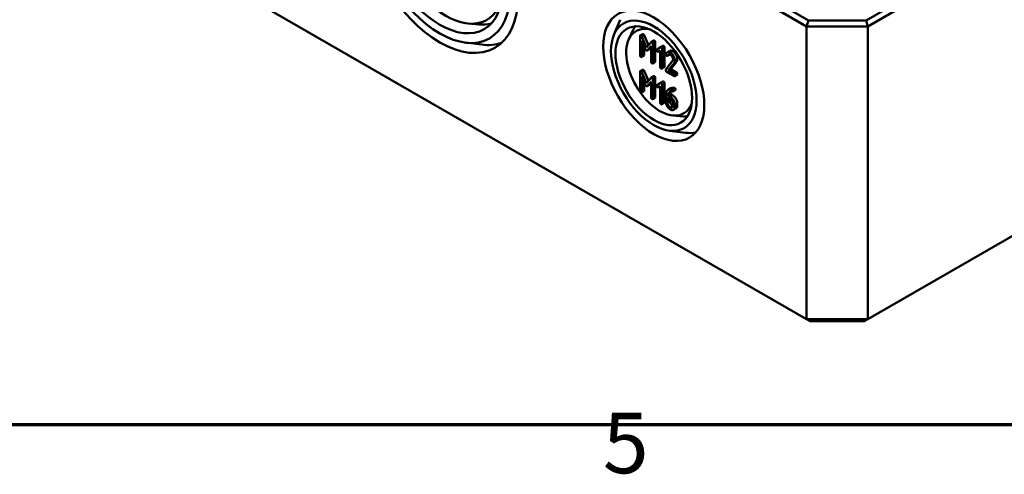
# Model space of a CAD drawing. Units: millimetres. Extents: x 16 to 588, y 6 to 415.
# Drawn here: x 231 to 288, y 7 to 33 of the extents above; entities that cross this region are included whole.
import ezdxf

# ---------------------------------------------------------------- set-up
doc = ezdxf.new("R2010")
doc.units = ezdxf.units.MM
doc.layers.get('0').update_dxf_attribs({"lineweight": 25})
for name, color, linetype, lineweight in [('Rahmen (ISO)', 7, 'Continuous', 70), ('Sichtbar (ISO)', 7, 'Continuous', 50), ('Sichtbar schmal (ISO)', 7, 'Continuous', 35)]:
    doc.layers.add(name, color=color, linetype=linetype, lineweight=lineweight)
doc.styles.add('Notiztext (DIN)', font='isocpeur.ttf')

# ---------------------------------------------------------------- blocks, each defined once
blk = doc.blocks.new('Ränder Vorgaberahmen')
at = {"layer": 'Rahmen (ISO)', "flags": 128}
blk.add_lwpolyline([(20, 10), (20, 410), (584, 410), (584, 10), (20, 10)], dxfattribs=at)
at = {"layer": 'Rahmen (ISO)', "insert": (264.578, 6.1), "char_height": 3.5, "attachment_point": 7, "style": 'Notiztext (DIN)'}
blk.add_mtext('5', dxfattribs=at)

msp = doc.modelspace()

# ---------------------------------------------------------------- linework, layer by layer
at = {"layer": 'Sichtbar (ISO)'}
for p, q in [((339.7495, 68.0212), (279.7919, 33.4046)), ((279.8955, 33.0561), (339.9995, 67.7572)), ((233.9335, 57.551), (276.3599, 33.0561)), ((276.4635, 33.4046), (234.1835, 57.8149)), ((339.9995, 50.8149), (279.8955, 16.1138)), ((276.3599, 16.1138), (233.9335, 40.6087)), ((256.8081, 33.2195), (257.4067, 33.1661)), ((265.2171, 32.5722), (265.5857, 33.4444)), ((276.4635, 33.4046), (276.3599, 33.0561)), ((276.3599, 33.0561), (279.8955, 33.0561)), ((276.3599, 33.0561), (276.3599, 16.1138)), ((279.7919, 33.4046), (276.4635, 33.4046)), ((279.7919, 33.4046), (279.8955, 33.0561)), ((279.8955, 16.1138), (279.8955, 33.0561)), ((266.0836, 32.3109), (266.3366, 32.856)), ((266.7255, 32.486), (266.7255, 31.3836)), ((266.8802, 32.6059), (266.7388, 32.5242)), ((267.0974, 31.8318), (266.8253, 32.459)), ((266.9668, 32.5406), (267.215, 31.9683)), ((256.6314, 32.1149), (257.5712, 31.998)), ((266.8315, 32.2239), (267.047, 31.7252)), ((266.8315, 31.3224), (266.8315, 32.2239)), ((266.9729, 31.8966), (266.9729, 31.4041)), ((267.3702, 32.1484), (267.0974, 31.8318)), ((267.1459, 31.6681), (267.3623, 31.9175)), ((267.3623, 31.9175), (267.3623, 31.016)), ((267.5186, 32.236), (267.3772, 32.1544)), ((267.4683, 30.9548), (267.4683, 32.0572)), ((267.6097, 32.1388), (267.6097, 31.0364)), ((267.8367, 31.8059), (268.0362, 31.9201)), ((268.0458, 31.9256), (267.9043, 31.844)), ((266.9597, 31.3658), (266.8183, 31.2842)), ((267.2744, 31.7388), (267.133, 31.6571)), ((267.3623, 31.8361), (267.2873, 31.7498)), ((267.9028, 31.843), (267.6952, 31.7242)), ((267.8367, 31.8059), (267.6952, 31.7242)), ((267.7703, 31.5942), (267.8922, 31.6646)), ((267.8922, 31.6646), (267.8922, 30.71)), ((267.9982, 30.6489), (267.9982, 31.7512)), ((268.1396, 31.8329), (268.1396, 30.7305)), ((268.437, 31.6332), (268.2955, 31.5515)), ((268.4402, 31.4288), (268.3003, 31.348)), ((268.4357, 31.4297), (268.309, 31.3566)), ((267.5965, 30.9982), (267.455, 30.9166)), ((268.6084, 31.0532), (268.219, 30.5571)), ((268.3585, 30.502), (268.6923, 30.9293)), ((268.8337, 31.011), (268.4999, 30.5837)), ((266.7255, 30.4217), (266.7255, 29.3193)), ((266.8802, 30.5416), (266.7388, 30.4599)), ((267.0974, 29.7675), (266.8253, 30.3947)), ((266.9668, 30.4763), (267.215, 29.904)), ((267.5186, 30.1717), (267.3772, 30.0901)), ((268.1263, 30.6923), (267.9849, 30.6106)), ((268.2631, 30.4347), (268.6879, 30.1895)), ((268.4999, 30.5837), (268.3585, 30.502)), ((268.6879, 30.3118), (268.3585, 30.502)), ((268.4999, 30.5837), (268.8293, 30.3935)), ((268.8691, 30.2635), (268.7276, 30.1818)), ((266.8315, 30.1596), (267.047, 29.661)), ((266.8315, 29.2581), (266.8315, 30.1596)), ((266.9729, 29.8324), (266.9729, 29.3398)), ((267.3702, 30.0842), (267.0974, 29.7675)), ((267.2744, 29.6745), (267.133, 29.5929)), ((267.1459, 29.6038), (267.3623, 29.8532)), ((267.3623, 29.7719), (267.2873, 29.6855)), ((267.3623, 29.8532), (267.3623, 28.9517)), ((267.4683, 28.8905), (267.4683, 29.9929)), ((267.6097, 30.0745), (267.6097, 28.9722)), ((267.9028, 29.7787), (267.6952, 29.6599)), ((267.8367, 29.7416), (267.6952, 29.6599)), ((267.8367, 29.7416), (268.0362, 29.8558)), ((268.0458, 29.8613), (267.9043, 29.7797)), ((267.9982, 28.5846), (267.9982, 29.687)), ((268.1396, 29.7686), (268.1396, 28.6662)), ((266.9597, 29.3016), (266.8183, 29.2199)), ((267.7703, 29.5299), (267.8922, 29.6003)), ((267.8922, 29.6003), (267.8922, 28.6458)), ((268.2101, 29.0751), (268.2101, 28.7049)), ((268.4619, 29.1542), (268.3205, 29.0725)), ((268.4759, 28.9828), (268.3205, 29.0725)), ((268.5013, 29.4708), (268.3598, 29.3892)), ((268.4619, 29.1542), (268.6174, 29.0645)), ((268.7647, 29.3639), (268.6233, 29.2823)), ((267.5965, 28.9339), (267.455, 28.8523)), ((268.1263, 28.628), (267.9849, 28.5463)), ((268.3161, 28.9527), (268.4759, 28.8604)), ((268.3161, 28.6458), (268.3161, 28.9527)), ((268.4575, 28.8711), (268.4575, 28.7274)), ((268.6349, 28.5851), (268.6349, 28.4617)), ((268.7409, 28.4005), (268.7409, 28.5239)), ((268.8823, 28.6056), (268.8823, 28.4822)), ((268.6318, 27.8972), (269.2304, 27.8438)), ((268.8052, 28.3107), (268.6638, 28.229)), ((268.4248, 27.0162), (269.3645, 26.8993)), ((276.567, 15.9943), (276.3599, 16.1138)), ((279.8955, 16.1138), (276.3599, 16.1138)), ((276.567, 15.9943), (279.6884, 15.9943)), ((279.6884, 15.9943), (279.8955, 16.1138))]:
    msp.add_line(p, q, dxfattribs=at)
for centre, major_axis in [((255.1467, 37.3427), (3.1914, -5.5276)), ((255.1467, 37.3427), (-2.875, 4.9796)), ((255.1467, 37.3427), (2.5667, -4.4457)), ((267.5211, 30.1984), (2.0664, -3.5791)), ((267.5211, 30.1984), (-1.75, 3.0311)), ((267.5211, 30.1984), (1.5667, -2.7136))]:
    msp.add_ellipse(centre, major_axis=major_axis, ratio=0.5773503, dxfattribs=at)
for centre, major_axis, start_param, end_param in [((255.5003, 37.5469), (-2.375, 4.1136), 5.7714449, 9.9365184), ((255.9962, 37.8332), (2.5615, -4.4366), 5.8977362, 6.1228506), ((267.8746, 30.4025), (-1.375, 2.3816), 5.8147628, 9.8932005), ((268.3706, 30.6889), (-1.5615, 2.7045), 0.2690785, 0.3854491), ((255.9255, 37.7924), (3.1866, -5.5193), 5.8716011, 6.1668978), ((268.3706, 30.6889), (1.5615, -2.7045), 5.8977362, 6.0141069), ((268.2999, 30.648), (2.0616, -3.5707), 5.8716011, 6.0994449)]:
    msp.add_ellipse(centre, major_axis=major_axis, ratio=0.5773503, start_param=start_param, end_param=end_param, dxfattribs=at)
for points in [[(266.7785, 32.5166), (266.7255, 32.5472), (266.7255, 32.486)], [(266.8253, 32.459), (266.8077, 32.4997), (266.7785, 32.5166)], [(266.8802, 32.6059), (266.8935, 32.6135), (266.92, 32.5982)], [(266.92, 32.5982), (266.9491, 32.5814), (266.9668, 32.5406)], [(267.4153, 32.1489), (267.3853, 32.1663), (267.3702, 32.1484)], [(267.4683, 32.0572), (267.4683, 32.1184), (267.4153, 32.1489)], [(267.5186, 32.236), (267.533, 32.2443), (267.5567, 32.2306)], [(267.5567, 32.2306), (267.6097, 32.2), (267.6097, 32.1388)], [(268.0458, 31.9256), (268.0654, 31.9369), (268.0866, 31.9247)], [(268.0866, 31.9247), (268.1396, 31.8941), (268.1396, 31.8329)], [(266.7255, 31.3836), (266.7255, 31.3224), (266.7785, 31.2918)], [(266.7785, 31.2918), (266.8315, 31.2612), (266.8315, 31.3224)], [(266.9729, 31.4041), (266.9729, 31.3735), (266.9597, 31.3658)], [(267.047, 31.7252), (267.0691, 31.6748), (267.0974, 31.6584)], [(267.0974, 31.6584), (267.1238, 31.6431), (267.1459, 31.6681)], [(267.2873, 31.7498), (267.281, 31.7426), (267.2744, 31.7388)], [(267.6952, 31.7242), (267.6802, 31.7145), (267.6802, 31.69)], [(267.6802, 31.69), (267.6802, 31.6289), (267.7332, 31.5983)], [(267.7332, 31.5983), (267.7544, 31.586), (267.7703, 31.5942)], [(267.9452, 31.843), (267.9231, 31.8558), (267.9028, 31.843)], [(267.9982, 31.7512), (267.9982, 31.8124), (267.9452, 31.843)], [(268.2154, 31.4667), (268.2101, 31.4596), (268.2101, 31.4453)], [(268.2101, 31.4453), (268.2101, 31.3841), (268.2631, 31.3535)], [(268.4751, 31.5371), (268.3143, 31.6299), (268.2154, 31.4667)], [(268.2631, 31.3535), (268.2949, 31.3352), (268.309, 31.3566)], [(268.309, 31.3566), (268.3859, 31.4662), (268.4751, 31.4147)], [(268.437, 31.6332), (268.5142, 31.6778), (268.6165, 31.6187)], [(268.7409, 31.0777), (268.7409, 31.2041), (268.5855, 31.4733), (268.4751, 31.5371)], [(268.4751, 31.4147), (268.5413, 31.3765), (268.6349, 31.2143), (268.6349, 31.1389)], [(268.6165, 31.6187), (268.7269, 31.555), (268.8823, 31.2858), (268.8823, 31.1593)], [(267.3623, 31.016), (267.3623, 30.9548), (267.4153, 30.9242)], [(267.4153, 30.9242), (267.4683, 30.8936), (267.4683, 30.9548)], [(267.6097, 31.0364), (267.6097, 31.0059), (267.5965, 30.9982)], [(268.6349, 31.1389), (268.6349, 31.0869), (268.6084, 31.0532)], [(268.6923, 30.9293), (268.7409, 30.99), (268.7409, 31.0777)], [(268.8823, 31.1593), (268.8823, 31.0716), (268.8337, 31.011)], [(266.7785, 30.4523), (266.7255, 30.4829), (266.7255, 30.4217)], [(266.8253, 30.3947), (266.8077, 30.4355), (266.7785, 30.4523)], [(266.8802, 30.5416), (266.8935, 30.5492), (266.92, 30.5339)], [(266.92, 30.5339), (266.9491, 30.5171), (266.9668, 30.4763)], [(267.5186, 30.1717), (267.533, 30.18), (267.5567, 30.1663)], [(267.8922, 30.71), (267.8922, 30.6489), (267.9452, 30.6183)], [(267.9452, 30.6183), (267.9982, 30.5877), (267.9982, 30.6489)], [(268.1396, 30.7305), (268.1396, 30.6999), (268.1263, 30.6923)], [(268.219, 30.5571), (268.2101, 30.5448), (268.2101, 30.5265)], [(268.2101, 30.5265), (268.2101, 30.4653), (268.2631, 30.4347)], [(268.7409, 30.22), (268.7409, 30.2812), (268.6879, 30.3118)], [(268.6879, 30.1895), (268.7409, 30.1589), (268.7409, 30.22)], [(268.8293, 30.3935), (268.8823, 30.3629), (268.8823, 30.3017)], [(268.8823, 30.3017), (268.8823, 30.2711), (268.8691, 30.2635)], [(267.047, 29.661), (267.0691, 29.6105), (267.0974, 29.5942)], [(267.0974, 29.5942), (267.1238, 29.5789), (267.1459, 29.6038)], [(267.2873, 29.6855), (267.281, 29.6784), (267.2744, 29.6745)], [(267.4153, 30.0847), (267.3853, 30.102), (267.3702, 30.0842)], [(267.4683, 29.9929), (267.4683, 30.0541), (267.4153, 30.0847)], [(267.5567, 30.1663), (267.6097, 30.1357), (267.6097, 30.0745)], [(267.6952, 29.6599), (267.6802, 29.6502), (267.6802, 29.6258)], [(267.6802, 29.6258), (267.6802, 29.5646), (267.7332, 29.534)], [(267.9452, 29.7787), (267.9231, 29.7915), (267.9028, 29.7787)], [(267.9982, 29.687), (267.9982, 29.7481), (267.9452, 29.7787)], [(268.0458, 29.8613), (268.0654, 29.8726), (268.0866, 29.8604)], [(268.0866, 29.8604), (268.1396, 29.8298), (268.1396, 29.7686)], [(266.7255, 29.3193), (266.7255, 29.2581), (266.7785, 29.2276)], [(266.7785, 29.2276), (266.8315, 29.197), (266.8315, 29.2581)], [(266.9729, 29.3398), (266.9729, 29.3092), (266.9597, 29.3016)], [(267.7332, 29.534), (267.7544, 29.5218), (267.7703, 29.5299)], [(268.3302, 29.3698), (268.2101, 29.2821), (268.2101, 29.0751)], [(268.3205, 29.0725), (268.332, 29.1761), (268.4018, 29.2377)], [(268.5334, 29.4249), (268.423, 29.4376), (268.3302, 29.3698)], [(268.4018, 29.2377), (268.4901, 29.3163), (268.6084, 29.2816)], [(268.5159, 29.2909), (268.4709, 29.2355), (268.4619, 29.1542)], [(268.5013, 29.4708), (268.5817, 29.5173), (268.6748, 29.5065)], [(268.5819, 29.4111), (268.5651, 29.4208), (268.5334, 29.4249)], [(268.6349, 29.3193), (268.6349, 29.3805), (268.5819, 29.4111)], [(268.6084, 29.2816), (268.6349, 29.2734), (268.6349, 29.3193)], [(268.6174, 29.0645), (268.7295, 28.9997), (268.8823, 28.733), (268.8823, 28.6056)], [(268.6748, 29.5065), (268.7066, 29.5024), (268.7233, 29.4928)], [(268.7233, 29.4928), (268.7763, 29.4622), (268.7763, 29.401)], [(268.7763, 29.401), (268.7763, 29.3706), (268.7647, 29.3639)], [(267.3623, 28.9517), (267.3623, 28.8905), (267.4153, 28.8599)], [(267.4153, 28.8599), (267.4683, 28.8293), (267.4683, 28.8905)], [(267.6097, 28.9722), (267.6097, 28.9416), (267.5965, 28.9339)], [(267.8922, 28.6458), (267.8922, 28.5846), (267.9452, 28.554)], [(267.9452, 28.554), (267.9982, 28.5234), (267.9982, 28.5846)], [(268.1396, 28.6662), (268.1396, 28.6356), (268.1263, 28.628)], [(268.2101, 28.7049), (268.2101, 28.5785), (268.3647, 28.3118), (268.4759, 28.2476)], [(268.4759, 28.3699), (268.4088, 28.4087), (268.3161, 28.5693), (268.3161, 28.6458)], [(268.4575, 28.7274), (268.4575, 28.6509), (268.5502, 28.4903), (268.6174, 28.4516)], [(268.7409, 28.5239), (268.7409, 28.6514), (268.5881, 28.9181), (268.4759, 28.9828)], [(268.4759, 28.8604), (268.5413, 28.8227), (268.6349, 28.6616), (268.6349, 28.5851)], [(268.8823, 28.4822), (268.8823, 28.3552), (268.8052, 28.3107)], [(268.6349, 28.4617), (268.6349, 28.3862), (268.5422, 28.3317), (268.4759, 28.3699)], [(268.4759, 28.2476), (268.5855, 28.1843), (268.7409, 28.273), (268.7409, 28.4005)], [(268.6174, 28.4516), (268.6259, 28.4466), (268.6341, 28.4428)]]:
    msp.add_open_spline(points, degree=2, dxfattribs=at)
at = {"layer": 'Sichtbar schmal (ISO)'}
for p, q in [((266.92, 32.5982), (266.7785, 32.5166)), ((266.9668, 32.5406), (266.8253, 32.459)), ((267.5567, 32.2306), (267.4153, 32.1489)), ((267.6097, 32.1388), (267.4683, 32.0572)), ((268.0866, 31.9247), (267.9452, 31.843)), ((266.9729, 31.4041), (266.8315, 31.3224)), ((267.2873, 31.7498), (267.1459, 31.6681)), ((268.1396, 31.8329), (267.9982, 31.7512)), ((268.6165, 31.6187), (268.4751, 31.5371)), ((267.6097, 31.0364), (267.4683, 30.9548)), ((268.8337, 31.011), (268.6923, 30.9293)), ((268.8823, 31.1593), (268.7409, 31.0777)), ((266.92, 30.5339), (266.7785, 30.4523)), ((266.9668, 30.4763), (266.8253, 30.3947)), ((268.1396, 30.7305), (267.9982, 30.6489)), ((268.8293, 30.3935), (268.6879, 30.3118)), ((268.8823, 30.3017), (268.7409, 30.22)), ((267.2873, 29.6855), (267.1459, 29.6038)), ((267.5567, 30.1663), (267.4153, 30.0847)), ((267.6097, 30.0745), (267.4683, 29.9929)), ((268.0866, 29.8604), (267.9452, 29.7787)), ((268.1396, 29.7686), (267.9982, 29.687)), ((266.9729, 29.3398), (266.8315, 29.2581)), ((268.4816, 29.2839), (268.4018, 29.2377)), ((268.6174, 29.0645), (268.4759, 28.9828)), ((268.6748, 29.5065), (268.5334, 29.4249)), ((268.7233, 29.4928), (268.5819, 29.4111)), ((268.7763, 29.401), (268.6349, 29.3193)), ((267.6097, 28.9722), (267.4683, 28.8905)), ((268.1396, 28.6662), (267.9982, 28.5846)), ((268.4575, 28.7274), (268.3161, 28.6458)), ((268.8823, 28.6056), (268.7409, 28.5239)), ((268.8823, 28.4822), (268.7409, 28.4005)), ((268.6174, 28.4516), (268.4759, 28.3699))]:
    msp.add_line(p, q, dxfattribs=at)

# ---------------------------------------------------------------- block references
msp.add_blockref('Ränder Vorgaberahmen', (0, 0))

doc.saveas('drawing.dxf')
